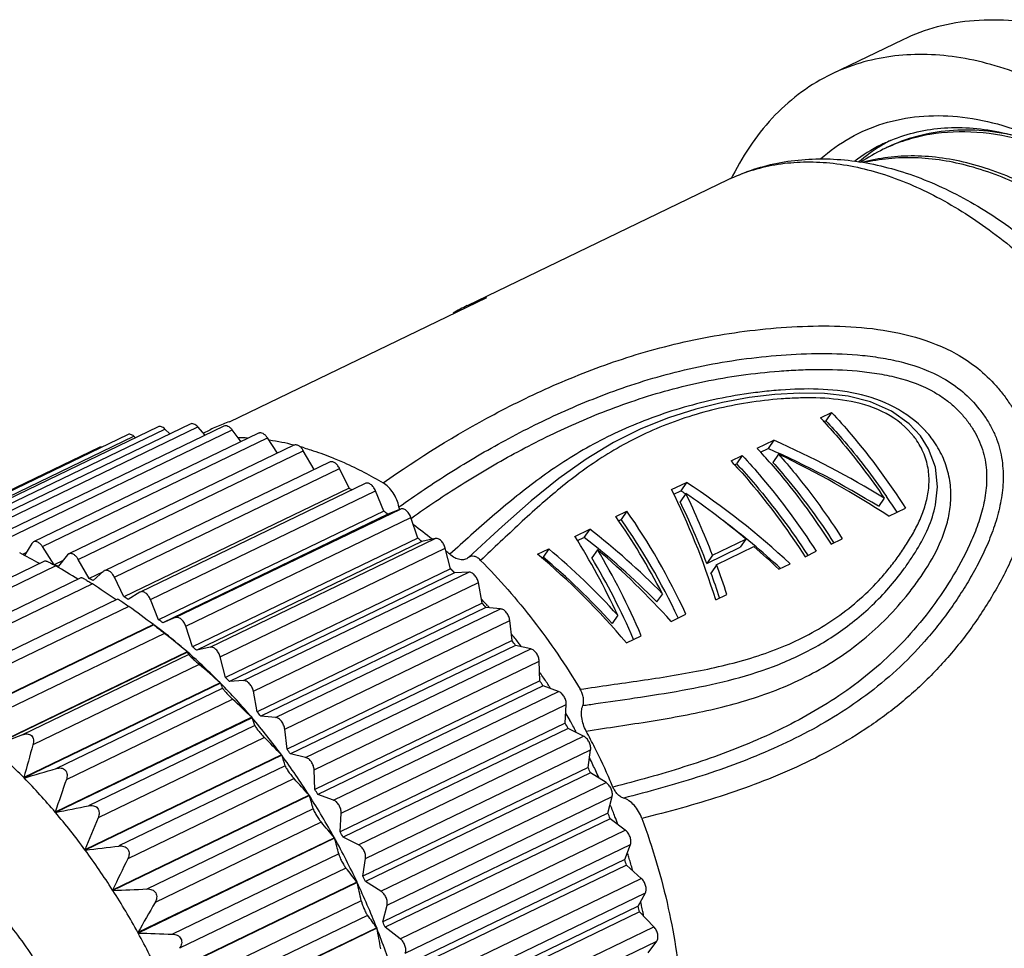
# Model space of a CAD drawing. Units: millimetres. Extents: x -3 to 294, y 4 to 214.
# Drawn here: x 36 to 56, y 29 to 47 of the extents above; entities that cross this region are included whole.
import ezdxf

# ---------------------------------------------------------------- set-up
doc = ezdxf.new("R2010")
doc.units = ezdxf.units.MM

msp = doc.modelspace()

# ---------------------------------------------------------------- linework, layer by layer
at = {"color": 7, "linetype": 'Continuous', "lineweight": 30}
for p, q in [((53.553, 47.021), (52.127, 46.333)), ((44.859, 41.713), (50.065, 44.227)), ((40.11, 39.392), (45.245, 41.872)), ((44.859, 41.713), (45.245, 41.872)), ((51.908, 39.471), (52.131, 39.579)), ((52.131, 39.579), (52.016, 39.414)), ((39.328, 39.347), (34.835, 37.178)), ((51.975, 39.395), (52.016, 39.414)), ((38.077, 39.134), (33.584, 36.965)), ((38.684, 39.29), (34.191, 37.121)), ((34.33, 37.077), (38.823, 39.246)), ((34.987, 37.119), (39.48, 39.289)), ((39.999, 39.304), (35.506, 37.135)), ((35.671, 37.061), (40.164, 39.23)), ((40.692, 39.162), (36.199, 36.993)), ((38.92, 39.15), (38.823, 39.246)), ((39.624, 39.123), (39.48, 39.289)), ((39.586, 39.167), (39.724, 39.234)), ((40.342, 38.994), (40.164, 39.23)), ((33.785, 36.97), (38.201, 39.103)), ((36.375, 36.902), (40.868, 39.072)), ((41.398, 38.923), (36.905, 36.753)), ((38.236, 39.073), (38.201, 39.103)), ((41.069, 38.764), (40.868, 39.072)), ((50.645, 38.862), (50.979, 39.023)), ((50.979, 39.023), (50.865, 38.858)), ((37.511, 38.88), (33.218, 36.808)), ((37.092, 36.645), (41.585, 38.814)), ((41.798, 38.437), (41.585, 38.814)), ((50.712, 38.785), (50.865, 38.858)), ((51.07, 38.746), (50.956, 38.582)), ((42.109, 38.588), (37.616, 36.418)), ((50.125, 38.611), (50.348, 38.718)), ((50.192, 38.533), (50.233, 38.553)), ((50.348, 38.718), (50.233, 38.553)), ((37.813, 36.291), (42.306, 38.461)), ((42.498, 38.063), (42.306, 38.461)), ((42.819, 38.161), (38.326, 35.992)), ((48.936, 38.037), (49.233, 38.18)), ((49.233, 38.18), (49.119, 38.015)), ((42.498, 38.063), (38.005, 35.893)), ((38.531, 35.846), (43.024, 38.015)), ((43.19, 37.607), (43.024, 38.015)), ((48.979, 37.948), (49.119, 38.015)), ((49.22, 37.96), (49.106, 37.796)), ((53.18, 37.867), (53.066, 37.703)), ((43.19, 37.607), (38.697, 35.438)), ((43.272, 37.547), (38.779, 35.377)), ((39.029, 35.481), (43.522, 37.65)), ((43.522, 37.65), (43.272, 37.547)), ((47.822, 37.499), (48.045, 37.606)), ((48.045, 37.606), (47.93, 37.441)), ((53.272, 37.505), (53.606, 37.667)), ((54.205, 37.73), (54.205, 37.731)), ((39.238, 35.313), (43.731, 37.483)), ((43.868, 37.069), (43.731, 37.483)), ((47.877, 37.416), (47.93, 37.441)), ((47.005, 37.104), (47.302, 37.248)), ((47.302, 37.248), (47.187, 37.083)), ((36.164, 36.96), (36.021, 36.72)), ((36.199, 36.993), (36.164, 36.96)), ((43.868, 37.069), (39.375, 34.899)), ((43.949, 36.999), (39.456, 34.829)), ((39.723, 34.89), (44.216, 37.06)), ((44.216, 37.06), (43.949, 36.999)), ((45.316, 37.08), (44.883, 36.681)), ((47.056, 37.019), (47.187, 37.083)), ((49.753, 36.727), (50.421, 37.05)), ((50.421, 37.05), (50.308, 36.886)), ((52.12, 36.949), (52.343, 37.057)), ((52.17, 36.983), (52.174, 36.976)), ((36.058, 36.781), (35.979, 36.743)), ((36.614, 36.537), (36.375, 36.902)), ((39.925, 34.699), (44.418, 36.869)), ((44.526, 36.454), (44.418, 36.869)), ((46.262, 36.745), (46.485, 36.853)), ((46.485, 36.853), (46.37, 36.688)), ((47.456, 36.838), (47.342, 36.674)), ((49.639, 36.564), (50.308, 36.886)), ((49.837, 36.54), (50.579, 36.899)), ((51.6, 36.698), (51.823, 36.806)), ((33.167, 35.041), (36.424, 36.613)), ((36.789, 36.622), (36.614, 36.537)), ((36.878, 36.732), (36.697, 36.509)), ((36.905, 36.753), (36.878, 36.732)), ((37.309, 36.261), (37.092, 36.645)), ((46.342, 36.674), (46.37, 36.688)), ((49.753, 36.727), (49.639, 36.564)), ((51.65, 36.732), (51.654, 36.725)), ((36.647, 36.512), (33.328, 34.91)), ((37.586, 36.395), (37.309, 36.261)), ((37.599, 36.406), (37.393, 36.222)), ((37.617, 36.418), (37.599, 36.406)), ((44.526, 36.454), (40.033, 34.284)), ((44.604, 36.375), (40.111, 34.206)), ((40.393, 34.223), (44.886, 36.392)), ((44.886, 36.392), (44.604, 36.375)), ((49.837, 36.54), (49.723, 36.376)), ((51.08, 36.447), (51.303, 36.555)), ((33.876, 34.697), (37.153, 36.28)), ((38.005, 35.893), (37.813, 36.291)), ((40.587, 34.011), (45.079, 36.18)), ((45.156, 35.769), (45.079, 36.18)), ((37.375, 36.155), (34.056, 34.552)), ((38.318, 35.988), (38.089, 35.843)), ((38.326, 35.992), (38.318, 35.988)), ((34.583, 34.262), (37.88, 35.854)), ((38.697, 35.438), (38.531, 35.846)), ((45.177, 35.811), (45.19, 35.797)), ((48.752, 35.959), (48.638, 35.796)), ((49.817, 35.837), (50.04, 35.945)), ((38.099, 35.705), (34.78, 34.102)), ((45.156, 35.769), (40.663, 33.599)), ((45.23, 35.682), (40.737, 33.512)), ((41.031, 33.487), (45.524, 35.656)), ((45.524, 35.656), (45.23, 35.682)), ((39.029, 35.481), (38.779, 35.377)), ((41.214, 33.255), (45.707, 35.425)), ((45.752, 35.021), (45.707, 35.425)), ((47.861, 35.529), (47.747, 35.365)), ((48.926, 35.407), (49.223, 35.55)), ((38.592, 35.341), (34.67, 33.447)), ((35.277, 33.738), (38.597, 35.34)), ((38.596, 35.34), (38.596, 35.34)), ((38.761, 35.215), (38.598, 35.339)), ((39.375, 34.899), (39.238, 35.313)), ((38.813, 35.167), (35.494, 33.564)), ((45.752, 35.021), (41.259, 32.852)), ((48.034, 34.976), (48.332, 35.12)), ((39.269, 34.799), (35.347, 32.905)), ((39.276, 34.793), (35.354, 32.899)), ((39.269, 34.799), (39.276, 34.793)), ((39.723, 34.89), (39.456, 34.829)), ((45.821, 34.927), (41.328, 32.758)), ((41.631, 32.689), (46.124, 34.858)), ((46.124, 34.858), (45.821, 34.927)), ((39.297, 34.745), (35.978, 33.142)), ((40.033, 34.284), (39.925, 34.699)), ((41.801, 32.441), (46.294, 34.61)), ((46.306, 34.219), (46.294, 34.61)), ((39.507, 34.547), (36.188, 32.944)), ((40.393, 34.223), (40.111, 34.206)), ((46.306, 34.219), (41.813, 32.05)), ((39.926, 34.18), (36.004, 32.286)), ((39.933, 34.173), (36.01, 32.279)), ((36.654, 32.469), (39.973, 34.071)), ((39.926, 34.18), (39.933, 34.173)), ((40.663, 33.599), (40.587, 34.011)), ((46.37, 34.119), (41.877, 31.95)), ((42.185, 31.839), (46.678, 34.008)), ((46.678, 34.008), (46.37, 34.119)), ((36.855, 32.249), (40.174, 33.851)), ((42.341, 31.577), (46.833, 33.746)), ((46.814, 33.372), (46.833, 33.746)), ((40.554, 33.491), (36.632, 31.597)), ((40.561, 33.483), (36.638, 31.59)), ((40.554, 33.491), (40.561, 33.483)), ((41.031, 33.487), (40.737, 33.512)), ((40.618, 33.328), (37.299, 31.726)), ((41.259, 32.852), (41.214, 33.255)), ((46.814, 33.372), (42.321, 31.202)), ((46.871, 33.267), (42.378, 31.098)), ((47.181, 33.114), (46.871, 33.267)), ((35.978, 33.142), (35.354, 32.899)), ((40.807, 33.088), (37.488, 31.486)), ((42.688, 30.945), (47.181, 33.114)), ((42.827, 30.672), (47.32, 32.841)), ((47.268, 32.488), (47.32, 32.841)), ((41.148, 32.74), (37.226, 30.846)), ((41.154, 32.732), (37.231, 30.838)), ((41.148, 32.74), (41.154, 32.732)), ((41.631, 32.689), (41.328, 32.758)), ((41.223, 32.523), (37.904, 30.921)), ((41.813, 32.05), (41.801, 32.441)), ((47.268, 32.488), (42.775, 30.318)), ((36.01, 32.279), (36.004, 32.286)), ((41.399, 32.266), (38.08, 30.664)), ((47.319, 32.379), (42.826, 30.21)), ((47.628, 32.187), (47.319, 32.379)), ((43.135, 30.018), (47.628, 32.187)), ((41.7, 31.935), (37.778, 30.041)), ((41.705, 31.927), (37.783, 30.033)), ((41.7, 31.935), (41.705, 31.927)), ((42.185, 31.839), (41.877, 31.95)), ((43.256, 29.737), (47.749, 31.906)), ((47.665, 31.577), (47.749, 31.906)), ((41.783, 31.665), (38.464, 30.062)), ((36.638, 31.59), (36.632, 31.597)), ((42.321, 31.202), (42.341, 31.577)), ((47.665, 31.577), (43.172, 29.408)), ((47.709, 31.466), (43.216, 29.297)), ((48.012, 31.237), (47.709, 31.466)), ((41.944, 31.394), (38.625, 29.791)), ((42.205, 31.086), (38.282, 29.192)), ((42.21, 31.077), (38.287, 29.183)), ((42.205, 31.086), (42.21, 31.077)), ((42.688, 30.945), (42.378, 31.098)), ((43.519, 29.068), (48.012, 31.237)), ((43.621, 28.782), (48.114, 30.951)), ((48, 30.65), (48.114, 30.951)), ((37.231, 30.838), (37.226, 30.846)), ((42.291, 30.763), (38.972, 29.16)), ((42.775, 30.318), (42.827, 30.672)), ((42.435, 30.48), (39.116, 28.878)), ((48, 30.65), (43.507, 28.481)), ((48.036, 30.538), (43.543, 28.369)), ((48.331, 30.274), (48.036, 30.538)), ((43.838, 28.104), (48.331, 30.274)), ((42.656, 30.2), (38.734, 28.306)), ((42.66, 30.191), (38.738, 28.297)), ((42.656, 30.2), (42.66, 30.191)), ((43.135, 30.018), (42.826, 30.21)), ((37.783, 30.033), (37.778, 30.041)), ((43.92, 27.817), (48.413, 29.986)), ((48.269, 29.717), (48.413, 29.986)), ((42.742, 29.827), (39.423, 28.225)), ((43.172, 29.408), (43.256, 29.737)), ((48.269, 29.717), (43.776, 27.548)), ((42.868, 29.536), (39.549, 27.934)), ((48.297, 29.605), (43.804, 27.435)), ((48.581, 29.308), (48.297, 29.605)), ((43.05, 29.288), (39.127, 27.395)), ((43.05, 29.288), (43.053, 29.279)), ((43.519, 29.068), (43.216, 29.297)), ((44.088, 27.139), (48.581, 29.308)), ((38.287, 29.183), (38.282, 29.192)), ((43.053, 29.279), (39.131, 27.385)), ((44.148, 26.852), (48.641, 29.022)), ((48.469, 28.787), (48.641, 29.022))]:
    msp.add_line(p, q, dxfattribs=at)
for points in [[(53.904, 39.109), (53.678, 39.351), (53.325, 39.605), (52.91, 39.789), (52.459, 39.902), (51.987, 39.956), (51.499, 39.963), (50.999, 39.935), (50.483, 39.875), (49.955, 39.78), (49.417, 39.646), (48.873, 39.471), (48.325, 39.248), (47.777, 38.976), (47.231, 38.647), (46.686, 38.26), (46.134, 37.813), (45.557, 37.301), (45.315, 37.08)], [(54.205, 37.731), (54.245, 38.092), (54.202, 38.484), (54.067, 38.849), (53.904, 39.109)]]:
    msp.add_lwpolyline(points, dxfattribs=at)
for centre, radius, start, end in [((54.913, 41.977), 3.434, 117.9629, 120.1915), ((54.564, 42.022), 3.242, 116.5154, 127.5978), ((54.957, 41.905), 3.518, 121.5127, 130.6862), ((54.643, 41.768), 3.405, 115.7811, 124.6033), ((54.536, 42.07), 3.186, 115.7712, 116.4609), ((54.923, 41.96), 3.453, 120.6949, 121.4963), ((54.537, 42.069), 3.188, 114.835, 115.7711), ((54.919, 41.967), 3.446, 120.1906, 120.6948), ((54.635, 41.784), 3.387, 115.2208, 115.7758), ((54.634, 41.784), 3.386, 114.4371, 115.2208), ((55.258, 41.738), 5.712, 153.3402, 153.856), ((46.363, 38.598), 3.459, 115.781, 121.1627), ((41.228, 36.119), 3.459, 111.1169, 115.7728), ((41.236, 36.099), 3.48, 108.8701, 111.117), ((42.813, 31.022), 12.414, 42.3698, 42.8936), ((52.493, 37.816), 2.055, 42.3293, 42.6667), ((52.549, 37.865), 1.981, 37.5066, 42.3667), ((40.256, 34.81), 4.262, 87.1298, 89.5172), ((40.171, 34.042), 5.036, 75.9081, 81.5812), ((52.631, 38.208), 1.448, 35.5338, 37.4952), ((40.037, 33.493), 5.601, 73.8108, 74.5482), ((41.444, 30.314), 12.558, 41.004, 42.8907), ((41.033, 30.164), 12.409, 42.3716, 42.8936), ((38.214, 30.839), 8.399, 58.9148, 59.3258), ((41.716, 29.994), 13.965, 32.9302, 34.4846), ((37.491, 29.752), 9.704, 53.433, 54.0375), ((38.383, 29.912), 9.176, 51.0327, 53.9637), ((36.681, 28.742), 11, 48.6472, 49.2032), ((9.141, -13.507), 56.968, 61.5084, 61.9573), ((37.735, 29.123), 10.197, 48.3866, 48.9346), ((34.685, 30.723), 6.126, 71.2837, 71.6487), ((9.867, -8.349), 52.246, 58.6036, 59.1658), ((34.666, 30.666), 6.186, 70.8301, 71.2836), ((37.703, 28.942), 10.149, 47.1685, 47.7873), ((35.826, 27.834), 12.247, 44.2162, 44.7338), ((34.272, 29.7), 7.23, 64.4271, 65.1626), ((11.415, -3.088), 47.053, 55.8224, 56.5152), ((33.706, 28.645), 8.428, 58.6611, 59.3252), ((36.933, 28.165), 11.244, 42.846, 43.094), ((36.839, 28.079), 11.371, 42.1855, 42.7481), ((13.164, 1.4), 42.41, 53.1604, 53.9877), ((34.992, 27.072), 13.377, 40.0623, 40.5503), ((36.766, 28.012), 11.471, 41.9839, 42.186), ((32.998, 27.583), 9.704, 53.433, 54.0375), ((32.315, 26.817), 10.587, 48.9356, 52.4933), ((15.118, 5.302), 38.123, 50.69, 51.5719), ((36.106, 27.452), 12.335, 38.1473, 38.5909), ((34.25, 26.484), 14.324, 36.1168, 36.5831), ((36.03, 27.392), 12.433, 37.6046, 38.1472), ((31.555, 25.959), 11.732, 44.4785, 48.8419), ((32.188, 26.572), 11, 48.6472, 49.2032), ((35.958, 27.337), 12.523, 37.1865, 37.6047), ((17.465, 8.957), 33.774, 48.3151, 49.2607), ((31.333, 25.665), 12.247, 44.2162, 44.7338), ((33.67, 26.085), 15.028, 32.3186, 32.7702), ((35.438, 26.963), 13.163, 33.7457, 34.2996), ((35.37, 26.917), 13.246, 33.2314, 33.7458), ((30.703, 25.133), 12.919, 40.313, 44.407), ((38.826, 33.668), 1.217, 19.3676, 24.5215), ((35.311, 26.879), 13.316, 32.7506, 33.2314), ((20.136, 12.329), 29.406, 46.0238, 47.0452), ((29.915, 24.47), 13.949, 36.3596, 40.2516), ((37.975, 32.444), 2.787, 18.4991, 21.9009), ((30.499, 24.902), 13.377, 40.0623, 40.5503), ((35.014, 26.697), 13.665, 29.4904, 30.1504), ((34.966, 26.67), 13.719, 28.9912, 29.4906), ((33.31, 25.87), 15.447, 28.6118, 29.0552), ((34.931, 26.651), 13.76, 28.4457, 28.9912), ((23.05, 15.382), 25.077, 43.8043, 44.9178), ((34.605, 26.491), 14.306, 26.5447, 28.0379), ((27.632, 24.066), 11.732, 44.4785, 48.8419), ((96.88, 15.626), 63.114, 164.07418, 164.69494), ((29.757, 24.315), 14.324, 36.1168, 36.5831), ((34.594, 26.485), 14.319, 23.6314, 26.5454), ((29.259, 23.992), 14.76, 32.5569, 36.307), ((36.546, 31.085), 4.894, 17.0934, 19.6716), ((34.879, 26.622), 13.819, 25.3565, 25.9783), ((-44.338, 306.11), 285.376, 286.35288, 286.48773), ((33.216, 25.82), 15.554, 24.9444, 25.3857), ((34.886, 26.626), 13.811, 24.8147, 25.3564), ((26.781, 23.239), 12.919, 40.313, 44.407), ((100.681, 10.061), 67.573, 160.83128, 161.41548), ((26.115, 18.076), 20.856, 41.6443, 42.8724), ((34.883, 26.624), 13.814, 24.2004, 24.8147), ((29.177, 23.915), 15.028, 32.3186, 32.7702), ((34.644, 26.507), 14.264, 23.0768, 23.6307), ((28.801, 23.702), 15.303, 28.849, 32.5119), ((34.306, 29.59), 7.759, 15.5097, 17.5273), ((-1.666, 219.191), 191.472, 281.53995, 281.74175), ((35.036, 26.688), 13.649, 21.1675, 21.6917), ((25.992, 22.576), 13.949, 36.3596, 40.2516), ((104.433, 3.632), 72.508, 157.40895, 157.95543), ((33.412, 25.902), 15.342, 21.2655, 21.7109), ((35.089, 26.708), 13.592, 20.6659, 21.1675), ((35.159, 26.735), 13.517, 19.9789, 20.6661), ((29.232, 20.38), 16.82, 39.5311, 40.9053), ((28.592, 23.587), 15.542, 25.1835, 28.8109), ((31.62, 28.148), 10.987, 13.7666, 15.457), ((28.818, 23.7), 15.447, 28.6118, 29.0552), ((19.749, 176.399), 146.607, 276.84866, 277.11357), ((25.337, 22.098), 14.76, 32.5569, 36.307), ((108.3, -3.89), 78.261, 153.79896, 154.30553), ((35.559, 26.87), 13.095, 16.886, 17.3153), ((35.636, 26.893), 13.015, 16.3659, 16.8861), ((32.296, 22.265), 13.05, 37.4497, 39.0164), ((33.9, 26.074), 14.824, 17.524, 17.9797), ((35.727, 26.92), 12.919, 15.8307, 16.366), ((28.723, 23.65), 15.554, 24.9444, 25.3857), ((28.664, 23.619), 15.462, 21.5099, 25.1517), ((28.434, 26.804), 14.624, 11.93, 13.3897), ((32.918, 150.67), 120.735, 272.30947, 272.63297), ((24.879, 21.808), 15.303, 28.849, 32.5119), ((112.532, -12.886), 85.344, 149.99592, 150.45951), ((34.66, 26.289), 14.034, 13.6663, 14.139), ((36.418, 27.096), 12.207, 12.4409, 12.773), ((36.508, 27.116), 12.114, 11.8886, 12.4411), ((35.201, 23.715), 9.626, 35.3814, 37.2118), ((36.606, 27.137), 12.014, 11.5145, 11.8884), ((28.919, 23.733), 15.342, 21.2655, 21.7109), ((24.669, 21.693), 15.542, 25.1835, 28.8109), ((42.02, 133.21), 104.094, 267.94497, 268.32228), ((24.824, 25.636), 18.59, 10.0127, 11.3017), ((29.031, 23.76), 15.069, 17.7772, 21.4842)]:
    msp.add_arc(centre, radius, start, end, dxfattribs=at)
for centre, major_axis, ratio, start_param, end_param in [((48.795, 33.342), (9.78, -4.637), 0.561219, 1.382804, 1.613379), ((48.795, 33.342), (9.463, -4.487), 0.561219, 1.379609, 1.617952), ((48.535, 33.216), (9.667, -4.716), 0.565475, 1.347962, 1.584315), ((46.801, 32.379), (7.432, -6.308), 0.627178, 1.495803, 1.766902), ((45.91, 31.949), (-1.219, 9.551), 0.484198, -1.214047, -0.942948), ((46.801, 32.379), (7.191, -6.103), 0.627178, 1.759201, 1.771475), ((46.597, 32.28), (7.366, -6.354), 0.62819, 1.593375, 1.748886), ((46.114, 32.047), (-1.268, 9.53), 0.487279, -1.123424, -0.967913), ((46.114, 32.047), (-1.227, 9.221), 0.487279, -1.124871, -0.964129), ((45.167, 31.59), (-2.492, 9.017), 0.554996, -1.273885, -1.002785), ((44.947, 31.484), (-2.521, 9.004), 0.556359, -1.21194, -1.004447), ((45.167, 31.59), (-2.411, 8.724), 0.554996, -1.267123, -0.998212), ((46.801, 32.379), (7.191, -6.103), 0.627178, 1.502569, 1.660751), ((44.767, 31.397), (-6.28, 7.076), 0.637295, -1.489671, -1.282179), ((44.081, 31.066), (-2.078, 9.191), 0.534326, -1.187967, -0.980475), ((44.767, 31.397), (-6.077, 6.847), 0.637295, -1.492087, -1.277606), ((43.901, 30.979), (-5.713, 7.424), 0.636427, -1.443299, -1.235807), ((44.537, 31.286), (-6.162, 7.15), 0.637432, -1.543581, -1.324553), ((44.311, 31.177), (-2.169, 9.153), 0.539074, -1.256261, -1.037233), ((46.584, 32.274), (7.366, -6.354), 0.62819, 1.500967, 1.570338), ((43.681, 30.873), (-5.749, 7.402), 0.636599, -1.509879, -1.238779), ((43.901, 30.979), (-5.527, 7.183), 0.636427, -1.445715, -1.231234), ((44.311, 31.177), (-2.098, 8.856), 0.539074, -1.24952, -1.034428), ((46.126, 32.053), (-1.227, 9.221), 0.487279, -1.209152, -1.148682), ((46.126, 32.053), (-1.268, 9.53), 0.487279, -1.215832, -1.146461)]:
    msp.add_ellipse(centre, major_axis=major_axis, ratio=ratio, start_param=start_param, end_param=end_param, dxfattribs=at)
for points, knots in [([(56.571, 47.257), (56.304, 47.323), (55.776, 47.415), (54.988, 47.424), (54.24, 47.3), (53.773, 47.128), (53.553, 47.021)], [0, 0, 0, 0, 0.266574, 0.519498, 0.762396, 1, 1, 1, 1]), ([(61.04, 27.872), (61.225, 27.961), (61.583, 28.172), (62.07, 28.573), (62.502, 29.057), (62.876, 29.618), (63.188, 30.25), (63.528, 31.203), (63.719, 32.254), (63.779, 33.362), (63.748, 34.564), (63.53, 36.123), (63.013, 37.999), (62.255, 39.841), (61.284, 41.581), (60.136, 43.152), (59.05, 44.292), (58.129, 45.064), (57.224, 45.706), (56.282, 46.209), (55.325, 46.536), (54.635, 46.685), (53.963, 46.741), (53.316, 46.703), (52.699, 46.572), (52.311, 46.422), (52.126, 46.333)], [0, 0, 0, 0, 0.023408, 0.047188, 0.071681, 0.097175, 0.123887, 0.151965, 0.212396, 0.244796, 0.27853, 0.34943, 0.423809, 0.500004, 0.576198, 0.650576, 0.721476, 0.755209, 0.787608, 0.848038, 0.876115, 0.902827, 0.92832, 0.952812, 0.976592, 1, 1, 1, 1]), ([(52.126, 46.333), (51.92, 46.233), (51.52, 45.993), (50.986, 45.526), (50.521, 44.958), (50.268, 44.528), (50.154, 44.3)], [0, 0, 0, 0, 0.238883, 0.482492, 0.735053, 1, 1, 1, 1]), ([(51.912, 44.641), (52.093, 44.801), (52.487, 45.084), (53.157, 45.373), (53.888, 45.514), (54.662, 45.507), (55.466, 45.355), (56.287, 45.06), (57.111, 44.629), (57.638, 44.267), (57.899, 44.067)], [0, 0, 0, 0, 0.110844, 0.220741, 0.33283, 0.449932, 0.57421, 0.707032, 0.848991, 1, 1, 1, 1]), ([(53.198, 44.962), (53.361, 45.037), (53.703, 45.161), (54.246, 45.262), (54.816, 45.277), (55.407, 45.206), (56.013, 45.052), (56.851, 44.729), (57.451, 44.377), (57.837, 44.106)], [0, 0, 0, 0, 0.108921, 0.219908, 0.334653, 0.454543, 0.580595, 0.713444, 1, 1, 1, 1]), ([(55.869, 45.085), (55.636, 45.141), (55.175, 45.218), (54.488, 45.223), (53.834, 45.112), (53.426, 44.961), (53.233, 44.868)], [0, 0, 0, 0, 0.265856, 0.518645, 0.761862, 1, 1, 1, 1]), ([(57.027, 44.602), (56.702, 44.761), (56.051, 45.018), (55.053, 45.206), (54.248, 45.175), (53.651, 45.035), (53.369, 44.929), (53.234, 44.867)], [0, 0, 0, 0, 0.276623, 0.532222, 0.770845, 0.886123, 1, 1, 1, 1]), ([(50.065, 44.227), (50.231, 44.307), (50.575, 44.445), (51.116, 44.582), (51.675, 44.647), (52.444, 44.642), (53.428, 44.459), (54.585, 43.993), (55.707, 43.302), (56.773, 42.41), (57.762, 41.343), (58.65, 40.129), (59.416, 38.802), (60.039, 37.397), (60.503, 35.952), (60.794, 34.505), (60.902, 33.092), (60.82, 31.749), (60.544, 30.506), (60.217, 29.746), (60.02, 29.4)], [0, 0, 0, 0, 0.025573, 0.051239, 0.077179, 0.103506, 0.157746, 0.21496, 0.275669, 0.339923, 0.407321, 0.477101, 0.548255, 0.619636, 0.690079, 0.758508, 0.824052, 0.886158, 0.94469, 1, 1, 1, 1]), ([(57.191, 43.418), (56.829, 43.68), (56.097, 44.13), (54.943, 44.577), (53.983, 44.721), (53.258, 44.683), (52.914, 44.616), (52.748, 44.57)], [0, 0, 0, 0, 0.282717, 0.541836, 0.778881, 0.890972, 1, 1, 1, 1]), ([(60.045, 29.391), (60.182, 29.462), (60.449, 29.628), (60.81, 29.94), (61.131, 30.313), (61.51, 30.899), (61.862, 31.778), (62.075, 32.975), (62.088, 34.303), (61.898, 35.715), (61.513, 37.166), (60.943, 38.607), (60.207, 39.988), (59.329, 41.262), (58.337, 42.386), (57.263, 43.321), (56.141, 44.035), (55.005, 44.503), (54.056, 44.674), (53.336, 44.663), (52.992, 44.611), (52.825, 44.573)], [0, 0, 0, 0, 0.022313, 0.045034, 0.068481, 0.092919, 0.145431, 0.20355, 0.267265, 0.335903, 0.408332, 0.483116, 0.55866, 0.633333, 0.705588, 0.774092, 0.837868, 0.896455, 0.950094, 0.975421, 1, 1, 1, 1]), ([(50.065, 44.227), (50.212, 44.298), (50.518, 44.419), (51.002, 44.537), (51.509, 44.589), (52.223, 44.572), (53.16, 44.376), (54.28, 43.894), (55.391, 43.179), (56.461, 42.252), (57.461, 41.139), (58.361, 39.873), (59.137, 38.491), (59.765, 37.033), (60.227, 35.542), (60.509, 34.061), (60.604, 32.632), (60.507, 31.297), (60.22, 30.094), (59.892, 29.372), (59.696, 29.052)], [0, 0, 0, 0, 0.022707, 0.045695, 0.069227, 0.093532, 0.145083, 0.201374, 0.262627, 0.328493, 0.398195, 0.470657, 0.544608, 0.618681, 0.6915, 0.761773, 0.828381, 0.890486, 0.947651, 1, 1, 1, 1]), ([(43.178, 38.17), (43.887, 38.672), (45.023, 39.38), (46.671, 40.179), (47.815, 40.615), (48.8, 40.901), (49.585, 41.078), (50.398, 41.208), (51.234, 41.289), (52.085, 41.318), (52.95, 41.27), (53.811, 41.108), (54.362, 40.89), (54.618, 40.747)], [0, 0, 0, 0, 0.213224, 0.327735, 0.449505, 0.513478, 0.579402, 0.646953, 0.715714, 0.785416, 0.856145, 0.927856, 1, 1, 1, 1]), ([(43.494, 37.691), (43.828, 37.93), (44.521, 38.396), (45.624, 39.044), (46.61, 39.533), (47.453, 39.886), (48.125, 40.131), (48.831, 40.344), (49.57, 40.518), (50.337, 40.649), (51.127, 40.731), (51.933, 40.767), (52.614, 40.74), (53.16, 40.667), (53.707, 40.551), (54.106, 40.401), (54.351, 40.263)], [0, 0, 0, 0, 0.105992, 0.215602, 0.330246, 0.38994, 0.451451, 0.514917, 0.580317, 0.64741, 0.71582, 0.785222, 0.855704, 0.891427, 0.927463, 1, 1, 1, 1]), ([(54.618, 40.747), (54.768, 40.663), (55.054, 40.473), (55.363, 40.177), (55.576, 39.916), (55.718, 39.71), (55.841, 39.495), (55.975, 39.198), (56.085, 38.812), (56.13, 38.34), (56.099, 37.875), (55.978, 37.279), (55.763, 36.713), (55.492, 36.18), (55.193, 35.668), (54.776, 35.06), (54.205, 34.396), (53.573, 33.807), (52.672, 33.132), (51.455, 32.466), (49.918, 31.888), (48.869, 31.603), (48.343, 31.473)], [0, 0, 0, 0, 0.03665, 0.072805, 0.090699, 0.10846, 0.126067, 0.143486, 0.177686, 0.211159, 0.244046, 0.276499, 0.3405, 0.372265, 0.40392, 0.466873, 0.529097, 0.590357, 0.650608, 0.768526, 0.884511, 1, 1, 1, 1]), ([(43.741, 37.468), (44.065, 37.699), (44.737, 38.15), (45.804, 38.778), (46.755, 39.251), (47.566, 39.592), (48.211, 39.828), (48.887, 40.035), (49.595, 40.204), (50.33, 40.33), (50.958, 40.398), (51.468, 40.429), (51.987, 40.444), (52.511, 40.427), (53.036, 40.362), (53.563, 40.255), (53.949, 40.114), (54.184, 39.981)], [0, 0, 0, 0, 0.106906, 0.217157, 0.332078, 0.391751, 0.453131, 0.516371, 0.581487, 0.648283, 0.71642, 0.750878, 0.785571, 0.855794, 0.891411, 0.927384, 1, 1, 1, 1]), ([(54.351, 40.263), (54.491, 40.185), (54.756, 40.003), (55.032, 39.714), (55.216, 39.46), (55.333, 39.261), (55.426, 39.052), (55.515, 38.769), (55.566, 38.407), (55.545, 37.977), (55.463, 37.563), (55.335, 37.166), (55.174, 36.786), (54.985, 36.42), (54.777, 36.066), (54.553, 35.724), (54.313, 35.395), (53.973, 34.976), (53.511, 34.492), (52.903, 33.979), (52.045, 33.389), (50.897, 32.799), (49.454, 32.273), (48.471, 32.003), (47.977, 31.878)], [0, 0, 0, 0, 0.037067, 0.073511, 0.091493, 0.109267, 0.126778, 0.144004, 0.177629, 0.21045, 0.242734, 0.274677, 0.306403, 0.337989, 0.369487, 0.400915, 0.43224, 0.463422, 0.525219, 0.586207, 0.646428, 0.76507, 0.882569, 1, 1, 1, 1]), ([(54.004, 39.209), (53.826, 39.402), (53.394, 39.723), (52.643, 39.977), (51.872, 40.06), (51.24, 40.04), (50.747, 39.993), (50.268, 39.929), (49.468, 39.777), (48.399, 39.45), (47.422, 38.988), (46.725, 38.561), (46.09, 38.114), (45.352, 37.508), (44.79, 36.998), (44.507, 36.747)], [0, 0, 0, 0, 0.073931, 0.148303, 0.220999, 0.291582, 0.326233, 0.360493, 0.42767, 0.555678, 0.674664, 0.731123, 0.786067, 0.893362, 1, 1, 1, 1]), ([(54.184, 39.981), (54.251, 39.942), (54.382, 39.86), (54.563, 39.715), (54.725, 39.553), (54.867, 39.377), (54.99, 39.19), (55.089, 38.994), (55.161, 38.79), (55.22, 38.517), (55.235, 38.174), (55.18, 37.773), (55.074, 37.39), (54.884, 36.902), (54.576, 36.327), (54.145, 35.68), (53.655, 35.083), (53.109, 34.546), (52.517, 34.074), (51.684, 33.528), (50.576, 32.979), (49.187, 32.481), (48.241, 32.219), (47.766, 32.098)], [0, 0, 0, 0, 0.018758, 0.037388, 0.055817, 0.074044, 0.09204, 0.10974, 0.127083, 0.14408, 0.177186, 0.209534, 0.241444, 0.273099, 0.335993, 0.398645, 0.460881, 0.522488, 0.583404, 0.643702, 0.762923, 0.881397, 1, 1, 1, 1]), ([(53.779, 39.089), (53.631, 39.283), (53.236, 39.599), (52.535, 39.82), (51.937, 39.872), (51.47, 39.869), (51.015, 39.844), (50.46, 39.781), (49.817, 39.653), (49.207, 39.479), (48.633, 39.262), (48.099, 39.008), (47.446, 38.63), (46.709, 38.086), (45.903, 37.364), (45.386, 36.869), (45.124, 36.625)], [0, 0, 0, 0, 0.074179, 0.148674, 0.220884, 0.25617, 0.291029, 0.359515, 0.426109, 0.490551, 0.552722, 0.61267, 0.670606, 0.782109, 0.891009, 1, 1, 1, 1]), ([(52.131, 39.579), (52.265, 39.435), (52.799, 38.831), (53.277, 38.179), (53.606, 37.667)], [0, 0, 0, 0, 0.244536, 1, 1, 1, 1]), ([(39.48, 39.289), (39.468, 39.302), (39.445, 39.325), (39.404, 39.348), (39.364, 39.358), (39.338, 39.352), (39.328, 39.347)], [0, 0, 0, 0, 0.299559, 0.565072, 0.794722, 1, 1, 1, 1]), ([(40.164, 39.23), (40.152, 39.246), (40.127, 39.273), (40.084, 39.302), (40.04, 39.315), (40.011, 39.31), (39.999, 39.304)], [0, 0, 0, 0, 0.301689, 0.569511, 0.798578, 1, 1, 1, 1]), ([(51.985, 39.388), (52.091, 39.271), (52.517, 38.786), (52.907, 38.27), (53.18, 37.867)], [0, 0, 0, 0, 0.245491, 1, 1, 1, 1]), ([(52.016, 39.414), (52.124, 39.298), (52.556, 38.818), (52.951, 38.303), (53.227, 37.901)], [0, 0, 0, 0, 0.245111, 1, 1, 1, 1]), ([(38.201, 39.103), (38.191, 39.111), (38.171, 39.126), (38.138, 39.14), (38.105, 39.143), (38.085, 39.138), (38.077, 39.134)], [0, 0, 0, 0, 0.292506, 0.55356, 0.785742, 1, 1, 1, 1]), ([(38.823, 39.246), (38.812, 39.257), (38.79, 39.275), (38.753, 39.294), (38.717, 39.3), (38.694, 39.295), (38.684, 39.29)], [0, 0, 0, 0, 0.296502, 0.559747, 0.790429, 1, 1, 1, 1]), ([(40.868, 39.072), (40.856, 39.09), (40.83, 39.122), (40.785, 39.157), (40.743, 39.171), (40.712, 39.17), (40.698, 39.165), (40.692, 39.162)], [0, 0, 0, 0, 0.302303, 0.571975, 0.800569, 0.902528, 1, 1, 1, 1]), ([(41.585, 38.814), (41.573, 38.835), (41.547, 38.872), (41.505, 38.907), (41.469, 38.924), (41.444, 38.931), (41.419, 38.93), (41.404, 38.926), (41.398, 38.923)], [0, 0, 0, 0, 0.30208, 0.573669, 0.69397, 0.803539, 0.904299, 1, 1, 1, 1]), ([(47.111, 34.051), (47.513, 34.112), (48.315, 34.221), (49.312, 34.377), (50.093, 34.549), (50.663, 34.711), (51.216, 34.916), (51.744, 35.172), (52.243, 35.482), (52.705, 35.847), (53.054, 36.194), (53.308, 36.496), (53.486, 36.733), (53.651, 36.981), (53.802, 37.239), (53.93, 37.511), (54.028, 37.8), (54.082, 38.107), (54.074, 38.43), (53.987, 38.754), (53.876, 38.955), (53.809, 39.05)], [0, 0, 0, 0, 0.126436, 0.251556, 0.313407, 0.374766, 0.43571, 0.496405, 0.557056, 0.61785, 0.678918, 0.709584, 0.740325, 0.771133, 0.802027, 0.833097, 0.8645, 0.896501, 0.929501, 0.963946, 1, 1, 1, 1]), ([(47.232, 33.215), (47.663, 33.283), (48.524, 33.407), (49.8, 33.637), (50.833, 33.94), (51.614, 34.287), (52.174, 34.604), (52.701, 34.98), (53.188, 35.412), (53.555, 35.818), (53.822, 36.166), (54.073, 36.531), (54.289, 36.923), (54.439, 37.348), (54.508, 37.687), (54.52, 38.041), (54.463, 38.402), (54.332, 38.753), (54.198, 38.97), (54.12, 39.071)], [0, 0, 0, 0, 0.123623, 0.245879, 0.366765, 0.42709, 0.487591, 0.548457, 0.609806, 0.671665, 0.702778, 0.733992, 0.796863, 0.82879, 0.861234, 0.894412, 0.928546, 0.963748, 1, 1, 1, 1]), ([(37.563, 38.886), (37.554, 38.888), (37.536, 38.889), (37.518, 38.884), (37.511, 38.88)], [0, 0, 0, 0, 0.516354, 1, 1, 1, 1]), ([(41.599, 38.871), (41.644, 38.858), (41.826, 38.803), (42.005, 38.739), (42.138, 38.686)], [0, 0, 0, 0, 0.246004, 1, 1, 1, 1]), ([(51.07, 38.746), (51.185, 38.616), (51.642, 38.078), (52.056, 37.505), (52.343, 37.057)], [0, 0, 0, 0, 0.245492, 1, 1, 1, 1]), ([(42.306, 38.461), (42.295, 38.484), (42.268, 38.526), (42.224, 38.567), (42.186, 38.587), (42.159, 38.595), (42.133, 38.596), (42.116, 38.591), (42.109, 38.588)], [0, 0, 0, 0, 0.301216, 0.574996, 0.69612, 0.805756, 0.905698, 1, 1, 1, 1]), ([(42.138, 38.686), (42.226, 38.651), (42.583, 38.501), (42.927, 38.32), (43.179, 38.17)], [0, 0, 0, 0, 0.242656, 1, 1, 1, 1]), ([(50.201, 38.527), (50.328, 38.388), (50.833, 37.809), (51.287, 37.186), (51.6, 36.698)], [0, 0, 0, 0, 0.244917, 1, 1, 1, 1]), ([(50.233, 38.553), (50.362, 38.416), (50.874, 37.841), (51.333, 37.22), (51.65, 36.732)], [0, 0, 0, 0, 0.244504, 1, 1, 1, 1]), ([(50.348, 38.718), (50.482, 38.574), (51.016, 37.97), (51.494, 37.318), (51.823, 36.806)], [0, 0, 0, 0, 0.244536, 1, 1, 1, 1]), ([(50.921, 38.554), (51.029, 38.43), (51.458, 37.918), (51.848, 37.373), (52.12, 36.949)], [0, 0, 0, 0, 0.245847, 1, 1, 1, 1]), ([(50.956, 38.582), (51.066, 38.459), (51.5, 37.95), (51.895, 37.407), (52.17, 36.983)], [0, 0, 0, 0, 0.245499, 1, 1, 1, 1]), ([(43.024, 38.015), (43.014, 38.041), (42.987, 38.088), (42.942, 38.135), (42.901, 38.159), (42.872, 38.168), (42.844, 38.17), (42.826, 38.165), (42.819, 38.161)], [0, 0, 0, 0, 0.299443, 0.575371, 0.697522, 0.807484, 0.90687, 1, 1, 1, 1]), ([(43.494, 37.691), (43.484, 37.741), (43.454, 37.839), (43.382, 37.973), (43.291, 38.087), (43.217, 38.147), (43.179, 38.17)], [0, 0, 0, 0, 0.257722, 0.519977, 0.771588, 1, 1, 1, 1]), ([(43.506, 37.645), (43.505, 37.648), (43.5, 37.664), (43.497, 37.68), (43.494, 37.691)], [0, 0, 0, 0, 0.253599, 1, 1, 1, 1]), ([(43.731, 37.483), (43.722, 37.51), (43.697, 37.561), (43.651, 37.613), (43.61, 37.641), (43.579, 37.654), (43.549, 37.657), (43.53, 37.653), (43.522, 37.65)], [0, 0, 0, 0, 0.295286, 0.572881, 0.696667, 0.807948, 0.907753, 1, 1, 1, 1]), ([(48.198, 33.877), (48.515, 33.924), (49.143, 34.021), (50.072, 34.212), (50.974, 34.485), (51.827, 34.877), (52.477, 35.314), (52.948, 35.727), (53.276, 36.069), (53.524, 36.378), (53.706, 36.638), (53.879, 36.906), (54.069, 37.262), (54.172, 37.571), (54.205, 37.73)], [0, 0, 0, 0, 0.126512, 0.251656, 0.375475, 0.49858, 0.62195, 0.684052, 0.746463, 0.809181, 0.840647, 0.87218, 0.935589, 1, 1, 1, 1]), ([(36.375, 36.902), (36.363, 36.92), (36.338, 36.952), (36.292, 36.987), (36.244, 37.004), (36.212, 36.999), (36.199, 36.993)], [0, 0, 0, 0, 0.302519, 0.572951, 0.801834, 1, 1, 1, 1]), ([(44.418, 36.869), (44.411, 36.897), (44.389, 36.949), (44.347, 37.005), (44.306, 37.038), (44.275, 37.055), (44.245, 37.062), (44.225, 37.062), (44.216, 37.06)], [0, 0, 0, 0, 0.286926, 0.564439, 0.690583, 0.804902, 0.907232, 1, 1, 1, 1]), ([(37.092, 36.645), (37.08, 36.665), (37.054, 36.702), (37.012, 36.738), (36.977, 36.755), (36.951, 36.761), (36.927, 36.761), (36.912, 36.757), (36.905, 36.753)], [0, 0, 0, 0, 0.301673, 0.573402, 0.693664, 0.803242, 0.904122, 1, 1, 1, 1]), ([(36.424, 36.613), (36.427, 36.615), (36.436, 36.614), (36.453, 36.61), (36.478, 36.6), (36.508, 36.587), (36.542, 36.57), (36.589, 36.546), (36.624, 36.526), (36.647, 36.512)], [0, 0, 0, 0, 0.037766, 0.108794, 0.215747, 0.3536, 0.510714, 0.675863, 1, 1, 1, 1]), ([(44.883, 36.681), (44.861, 36.662), (44.803, 36.633), (44.704, 36.634), (44.601, 36.674), (44.538, 36.72), (44.507, 36.747)], [0, 0, 0, 0, 0.214537, 0.442064, 0.702358, 1, 1, 1, 1]), ([(45.124, 36.625), (45.105, 36.645), (45.066, 36.677), (45, 36.708), (44.935, 36.712), (44.897, 36.694), (44.883, 36.681)], [0, 0, 0, 0, 0.301085, 0.56347, 0.789586, 1, 1, 1, 1]), ([(45.124, 36.625), (45.5, 36.248), (46.214, 35.425), (46.826, 34.525), (47.111, 34.051)], [0, 0, 0, 0, 0.490547, 1, 1, 1, 1]), ([(37.813, 36.291), (37.802, 36.314), (37.776, 36.356), (37.732, 36.397), (37.694, 36.418), (37.667, 36.426), (37.64, 36.427), (37.624, 36.422), (37.617, 36.419)], [0, 0, 0, 0, 0.300838, 0.574645, 0.695716, 0.805426, 0.905556, 1, 1, 1, 1]), ([(45.079, 36.18), (45.074, 36.208), (45.055, 36.263), (45.016, 36.322), (44.977, 36.359), (44.939, 36.384), (44.906, 36.394), (44.886, 36.392)], [0, 0, 0, 0, 0.278233, 0.555137, 0.683582, 0.80123, 1, 1, 1, 1]), ([(37.152, 36.279), (37.153, 36.28), (37.155, 36.28), (37.16, 36.279), (37.167, 36.276), (37.18, 36.271), (37.202, 36.26), (37.232, 36.244), (37.267, 36.223), (37.315, 36.194), (37.351, 36.171), (37.375, 36.155)], [0, 0, 0, 0, 0.01079, 0.029216, 0.056533, 0.093557, 0.197677, 0.336991, 0.499184, 0.669842, 1, 1, 1, 1]), ([(38.531, 35.846), (38.521, 35.871), (38.495, 35.918), (38.449, 35.965), (38.409, 35.989), (38.38, 35.999), (38.351, 36.001), (38.334, 35.996), (38.326, 35.992)], [0, 0, 0, 0, 0.299253, 0.575171, 0.697248, 0.807306, 0.906904, 1, 1, 1, 1]), ([(37.879, 35.853), (37.879, 35.853), (37.88, 35.853), (37.882, 35.852), (37.885, 35.851), (37.892, 35.847), (37.903, 35.841), (37.912, 35.835), (37.918, 35.831)], [0, 0, 0, 0, 0.024207, 0.072771, 0.148872, 0.254509, 0.560322, 1, 1, 1, 1]), ([(37.918, 35.831), (37.948, 35.812), (38.008, 35.77), (38.068, 35.727), (38.099, 35.705)], [0, 0, 0, 0, 0.48009, 1, 1, 1, 1]), ([(45.707, 35.425), (45.704, 35.452), (45.688, 35.508), (45.653, 35.569), (45.616, 35.61), (45.578, 35.64), (45.545, 35.654), (45.524, 35.656)], [0, 0, 0, 0, 0.268445, 0.543356, 0.673569, 0.794306, 1, 1, 1, 1]), ([(39.238, 35.313), (39.229, 35.341), (39.204, 35.392), (39.158, 35.444), (39.117, 35.472), (39.086, 35.484), (39.056, 35.488), (39.037, 35.484), (39.029, 35.481)], [0, 0, 0, 0, 0.2953, 0.572908, 0.696616, 0.807981, 0.907963, 1, 1, 1, 1]), ([(38.596, 35.34), (38.596, 35.34), (38.597, 35.34), (38.597, 35.339), (38.598, 35.338), (38.601, 35.336), (38.605, 35.333), (38.612, 35.327), (38.622, 35.32), (38.634, 35.31), (38.648, 35.299), (38.67, 35.281), (38.701, 35.256), (38.739, 35.225), (38.777, 35.196), (38.801, 35.176), (38.813, 35.167)], [0, 0, 0, 0, 0.000929, 0.003909, 0.009057, 0.01648, 0.038586, 0.07102, 0.114373, 0.169166, 0.235019, 0.310467, 0.482009, 0.663083, 0.838516, 1, 1, 1, 1]), ([(39.925, 34.699), (39.918, 34.727), (39.896, 34.78), (39.854, 34.836), (39.813, 34.869), (39.775, 34.89), (39.742, 34.894), (39.723, 34.89)], [0, 0, 0, 0, 0.287539, 0.565645, 0.691972, 0.806617, 1, 1, 1, 1]), ([(46.294, 34.61), (46.293, 34.638), (46.281, 34.694), (46.243, 34.769), (46.191, 34.828), (46.146, 34.853), (46.124, 34.858)], [0, 0, 0, 0, 0.258623, 0.53113, 0.786105, 1, 1, 1, 1]), ([(39.297, 34.745), (39.297, 34.744), (39.299, 34.741), (39.302, 34.737), (39.308, 34.731), (39.319, 34.719), (39.338, 34.7), (39.367, 34.672), (39.402, 34.64), (39.448, 34.598), (39.484, 34.567), (39.507, 34.547)], [0, 0, 0, 0, 0.010209, 0.028464, 0.055666, 0.092547, 0.197083, 0.340717, 0.509959, 0.684564, 1, 1, 1, 1]), ([(40.587, 34.011), (40.581, 34.039), (40.562, 34.093), (40.523, 34.152), (40.484, 34.189), (40.446, 34.215), (40.413, 34.224), (40.393, 34.223)], [0, 0, 0, 0, 0.278234, 0.555139, 0.683498, 0.80123, 1, 1, 1, 1]), ([(39.973, 34.071), (39.975, 34.068), (39.981, 34.058), (39.995, 34.04), (40.016, 34.014), (40.044, 33.983), (40.076, 33.948), (40.12, 33.903), (40.153, 33.871), (40.174, 33.851)], [0, 0, 0, 0, 0.041107, 0.115549, 0.227057, 0.373086, 0.539563, 0.706991, 1, 1, 1, 1]), ([(46.833, 33.746), (46.835, 33.773), (46.827, 33.828), (46.794, 33.906), (46.744, 33.97), (46.7, 34), (46.678, 34.008)], [0, 0, 0, 0, 0.248553, 0.51795, 0.777274, 1, 1, 1, 1]), ([(47.164, 33.724), (47.173, 33.747), (47.183, 33.799), (47.178, 33.882), (47.154, 33.968), (47.127, 34.024), (47.111, 34.051)], [0, 0, 0, 0, 0.213847, 0.459075, 0.725818, 1, 1, 1, 1]), ([(47.164, 33.725), (47.25, 33.738), (47.595, 33.79), (47.94, 33.839), (48.198, 33.877)], [0, 0, 0, 0, 0.250436, 1, 1, 1, 1]), ([(47.232, 33.215), (47.209, 33.258), (47.171, 33.346), (47.139, 33.481), (47.133, 33.609), (47.15, 33.69), (47.164, 33.724)], [0, 0, 0, 0, 0.275757, 0.541607, 0.785718, 1, 1, 1, 1]), ([(41.214, 33.255), (41.211, 33.283), (41.195, 33.339), (41.16, 33.4), (41.123, 33.441), (41.085, 33.471), (41.053, 33.485), (41.031, 33.487)], [0, 0, 0, 0, 0.268446, 0.543358, 0.673486, 0.794306, 1, 1, 1, 1]), ([(40.618, 33.328), (40.62, 33.323), (40.626, 33.31), (40.64, 33.288), (40.66, 33.259), (40.697, 33.211), (40.746, 33.153), (40.788, 33.108), (40.807, 33.088)], [0, 0, 0, 0, 0.053092, 0.137446, 0.255653, 0.404, 0.728391, 1, 1, 1, 1]), ([(35.978, 33.142), (35.993, 33.148), (36.024, 33.157), (36.072, 33.161), (36.118, 33.152), (36.159, 33.127), (36.186, 33.088), (36.199, 33.041), (36.199, 32.992), (36.192, 32.96), (36.188, 32.944)], [0, 0, 0, 0, 0.127672, 0.252877, 0.374953, 0.495354, 0.616853, 0.741526, 0.8697, 1, 1, 1, 1]), ([(47.32, 32.841), (47.324, 32.867), (47.32, 32.922), (47.292, 33), (47.246, 33.069), (47.204, 33.103), (47.181, 33.114)], [0, 0, 0, 0, 0.238614, 0.504512, 0.767882, 1, 1, 1, 1]), ([(41.801, 32.441), (41.8, 32.468), (41.788, 32.524), (41.75, 32.599), (41.698, 32.659), (41.653, 32.684), (41.631, 32.689)], [0, 0, 0, 0, 0.258623, 0.53113, 0.786105, 1, 1, 1, 1]), ([(36.654, 32.469), (36.67, 32.473), (36.702, 32.48), (36.75, 32.48), (36.797, 32.466), (36.836, 32.437), (36.861, 32.395), (36.871, 32.347), (36.869, 32.297), (36.86, 32.265), (36.855, 32.249)], [0, 0, 0, 0, 0.125843, 0.250103, 0.372436, 0.494201, 0.617304, 0.742839, 0.870815, 1, 1, 1, 1]), ([(41.223, 32.523), (41.225, 32.517), (41.232, 32.501), (41.253, 32.461), (41.292, 32.401), (41.344, 32.331), (41.382, 32.285), (41.399, 32.266)], [0, 0, 0, 0, 0.064494, 0.158368, 0.433621, 0.748945, 1, 1, 1, 1]), ([(47.749, 31.906), (47.755, 31.93), (47.756, 31.984), (47.733, 32.063), (47.69, 32.135), (47.65, 32.174), (47.628, 32.187)], [0, 0, 0, 0, 0.228951, 0.491012, 0.758111, 1, 1, 1, 1]), ([(47.977, 31.878), (47.956, 31.884), (47.912, 31.906), (47.855, 31.956), (47.804, 32.021), (47.778, 32.071), (47.766, 32.098)], [0, 0, 0, 0, 0.214374, 0.458483, 0.724526, 1, 1, 1, 1]), ([(48.343, 31.473), (48.325, 31.521), (48.282, 31.613), (48.195, 31.733), (48.093, 31.826), (48.016, 31.867), (47.977, 31.878)], [0, 0, 0, 0, 0.274011, 0.540758, 0.785946, 1, 1, 1, 1]), ([(29.845, 30.696), (29.919, 30.796), (30.076, 30.985), (30.347, 31.229), (30.646, 31.425), (30.97, 31.573), (31.316, 31.67), (31.68, 31.716), (32.059, 31.711), (32.593, 31.634), (33.282, 31.402), (34.089, 30.941), (34.872, 30.309), (35.605, 29.527), (36.263, 28.621), (36.824, 27.623), (37.268, 26.567), (37.582, 25.489), (37.753, 24.426), (37.775, 23.413), (37.648, 22.484), (37.456, 21.915), (37.334, 21.66)], [0, 0, 0, 0, 0.024518, 0.048279, 0.071589, 0.094778, 0.118185, 0.142134, 0.166911, 0.192746, 0.248119, 0.308982, 0.37514, 0.445779, 0.519657, 0.595262, 0.670948, 0.745063, 0.816075, 0.882712, 0.944106, 1, 1, 1, 1]), ([(37.299, 31.726), (37.315, 31.729), (37.347, 31.733), (37.396, 31.728), (37.442, 31.71), (37.48, 31.678), (37.503, 31.633), (37.51, 31.584), (37.505, 31.534), (37.495, 31.501), (37.488, 31.486)], [0, 0, 0, 0, 0.124671, 0.248514, 0.37135, 0.494327, 0.618594, 0.744538, 0.872023, 1, 1, 1, 1]), ([(41.783, 31.665), (41.785, 31.657), (41.792, 31.639), (41.812, 31.595), (41.847, 31.53), (41.894, 31.458), (41.928, 31.412), (41.944, 31.394)], [0, 0, 0, 0, 0.075477, 0.178571, 0.462391, 0.768943, 1, 1, 1, 1]), ([(42.341, 31.577), (42.342, 31.603), (42.334, 31.659), (42.301, 31.736), (42.251, 31.8), (42.208, 31.83), (42.185, 31.839)], [0, 0, 0, 0, 0.248553, 0.51795, 0.777274, 1, 1, 1, 1]), ([(48.343, 31.473), (48.558, 30.886), (48.905, 29.713), (49.174, 27.953), (49.171, 26.294), (48.977, 25.245), (48.828, 24.764)], [0, 0, 0, 0, 0.274219, 0.535678, 0.77877, 1, 1, 1, 1]), ([(48.114, 30.951), (48.123, 30.973), (48.128, 31.025), (48.11, 31.104), (48.072, 31.179), (48.034, 31.221), (48.012, 31.237)], [0, 0, 0, 0, 0.219722, 0.477637, 0.748112, 1, 1, 1, 1]), ([(37.904, 30.921), (37.921, 30.923), (37.954, 30.924), (38.003, 30.915), (38.048, 30.893), (38.083, 30.857), (38.104, 30.811), (38.109, 30.76), (38.1, 30.71), (38.088, 30.679), (38.08, 30.664)], [0, 0, 0, 0, 0.124086, 0.247942, 0.371425, 0.495412, 0.62043, 0.746415, 0.87322, 1, 1, 1, 1]), ([(42.827, 30.672), (42.831, 30.697), (42.827, 30.753), (42.799, 30.831), (42.753, 30.899), (42.711, 30.934), (42.688, 30.945)], [0, 0, 0, 0, 0.238614, 0.504512, 0.767882, 1, 1, 1, 1]), ([(29.426, 30.552), (29.603, 30.638), (29.989, 30.767), (30.611, 30.817), (31.265, 30.725), (31.935, 30.498), (32.606, 30.142), (33.262, 29.668), (33.889, 29.086), (34.473, 28.412), (34.999, 27.662), (35.456, 26.854), (35.832, 26.009), (36.12, 25.147), (36.311, 24.289), (36.403, 23.457), (36.393, 22.671), (36.315, 22.169), (36.258, 21.934)], [0, 0, 0, 0, 0.046213, 0.094111, 0.145059, 0.199918, 0.25903, 0.322282, 0.389202, 0.459045, 0.530872, 0.603621, 0.676167, 0.747385, 0.816211, 0.881705, 0.943123, 1, 1, 1, 1]), ([(29.426, 30.549), (29.537, 30.595), (29.768, 30.672), (30.132, 30.735), (30.512, 30.747), (31.047, 30.692), (31.741, 30.488), (32.557, 30.057), (33.349, 29.453), (34.091, 28.698), (34.758, 27.819), (35.327, 26.847), (35.778, 25.819), (36.097, 24.771), (36.272, 23.741), (36.298, 22.766), (36.192, 22.009), (36.028, 21.467), (35.872, 21.105), (35.682, 20.783), (35.459, 20.501), (35.205, 20.265), (35.016, 20.137), (34.918, 20.083)], [0, 0, 0, 0, 0.024161, 0.048769, 0.074119, 0.100457, 0.156678, 0.218267, 0.285077, 0.356293, 0.430634, 0.506519, 0.582223, 0.656013, 0.72629, 0.791738, 0.851501, 0.879202, 0.905486, 0.930479, 0.954375, 0.977441, 1, 1, 1, 1]), ([(42.291, 30.763), (42.296, 30.743), (42.314, 30.693), (42.349, 30.617), (42.391, 30.543), (42.421, 30.498), (42.435, 30.48)], [0, 0, 0, 0, 0.198255, 0.490598, 0.788614, 1, 1, 1, 1]), ([(48.413, 29.986), (48.423, 30.006), (48.433, 30.056), (48.421, 30.133), (48.387, 30.21), (48.352, 30.255), (48.331, 30.274)], [0, 0, 0, 0, 0.211127, 0.464593, 0.738031, 1, 1, 1, 1]), ([(38.464, 30.062), (38.481, 30.063), (38.514, 30.062), (38.563, 30.049), (38.607, 30.024), (38.64, 29.985), (38.658, 29.937), (38.659, 29.886), (38.648, 29.836), (38.633, 29.806), (38.625, 29.791)], [0, 0, 0, 0, 0.124012, 0.248211, 0.372397, 0.497152, 0.622543, 0.748276, 0.874308, 1, 1, 1, 1]), ([(43.256, 29.737), (43.262, 29.761), (43.263, 29.815), (43.24, 29.894), (43.197, 29.966), (43.157, 30.004), (43.135, 30.018)], [0, 0, 0, 0, 0.228951, 0.491012, 0.758111, 1, 1, 1, 1]), ([(42.742, 29.827), (42.747, 29.805), (42.763, 29.752), (42.794, 29.672), (42.829, 29.597), (42.855, 29.553), (42.868, 29.536)], [0, 0, 0, 0, 0.217908, 0.518755, 0.808286, 1, 1, 1, 1]), ([(48.641, 29.022), (48.653, 29.039), (48.664, 29.073), (48.665, 29.12), (48.658, 29.174), (48.633, 29.24), (48.6, 29.288), (48.581, 29.308)], [0, 0, 0, 0, 0.203253, 0.322968, 0.452622, 0.72827, 1, 1, 1, 1]), ([(38.972, 29.16), (38.989, 29.16), (39.022, 29.156), (39.07, 29.14), (39.113, 29.111), (39.144, 29.07), (39.158, 29.021), (39.157, 28.97), (39.142, 28.921), (39.126, 28.892), (39.116, 28.878)], [0, 0, 0, 0, 0.124369, 0.249149, 0.374011, 0.499261, 0.624676, 0.749939, 0.875195, 1, 1, 1, 1]), ([(43.621, 28.782), (43.63, 28.804), (43.635, 28.856), (43.617, 28.935), (43.579, 29.009), (43.541, 29.051), (43.519, 29.068)], [0, 0, 0, 0, 0.219722, 0.477637, 0.748112, 1, 1, 1, 1])]:
    msp.add_open_spline(points, degree=3, knots=knots, dxfattribs=at)
msp.add_open_spline([(39.297, 34.745), (39.292, 34.761), (39.285, 34.777), (39.276, 34.793)], degree=3, dxfattribs=at)

doc.saveas('drawing.dxf')
